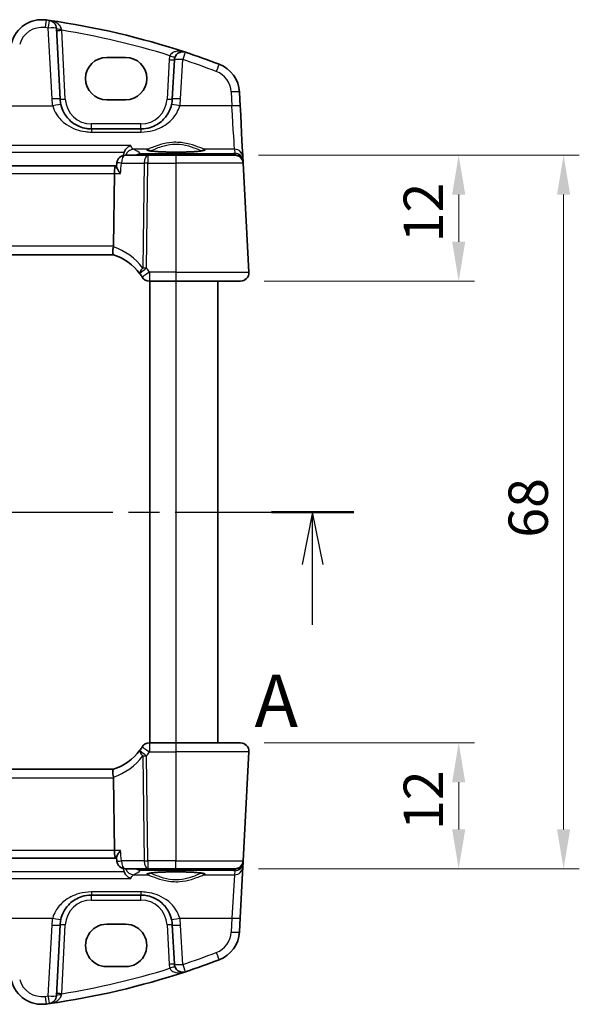
# Model space of a CAD drawing. Units: millimetres. Extents: x 22 to 2603, y 12 to 574.
# Drawn here: x 969 to 1023, y 367 to 461 of the extents above; entities that cross this region are included whole.
import ezdxf

# ---------------------------------------------------------------- set-up
doc = ezdxf.new("R2010")
doc.units = ezdxf.units.MM
doc.header["$LTSCALE"] = 1.5
doc.linetypes.add('CHAIN', pattern=[0.3543, 0.2362, -0.0295, 0.0591, -0.0295])
doc.layers.get('Defpoints').update_dxf_attribs({"lineweight": 25})
for name, color, linetype, lineweight in [('Dimension (ISO)', 7, 'Continuous', 18), ('Section Line (ISO)', 7, 'CHAIN', 25), ('Visible (ISO)', 7, 'Continuous', 35), ('Visible Narrow (ISO)', 7, 'Continuous', 25)]:
    doc.layers.add(name, color=color, linetype=linetype, lineweight=lineweight)
doc.styles.add('Note Text (TK)', font='MS PGothic.ttf')
doc.dimstyles.new('Default - Method 1b (TK)', dxfattribs={"dimscale": 1.5, "dimtxt": 2.5, "dimasz": 2.5, "dimexe": 1, "dimexo": 1.5, "dimgap": 1, "dimtad": 1, "dimtoh": 1, "dimrnd": 1e-08, "dimdsep": 46, "dimtxsty": 'Note Text (TK)', "dimcen": 0.09, "dimdle": 5, "dimclrd": 100, "dimclre": 100, "dimclrt": 7, "dimadec": 1, "dimazin": 1, "dimtfac": 1, "dimtmove": 0, "dimatfit": 3, "dimfxl": 1, "dimtolj": 1, "dimlwd": -1, "dimlwe": -1, "dimarcsym": 0})

# ---------------------------------------------------------------- blocks, each defined once
blk = doc.blocks.new('2dTransSection0')
at = {"layer": 'Section Line (ISO)', "linetype": 'CHAIN', "ltscale": 16.722204}
blk.add_line((154.111, 209.078), (205.433, 209.078), dxfattribs=at)
at = {"layer": 'Section Line (ISO)', "linetype": 'Continuous', "lineweight": 50}
for p, q in [((154.111, 209.078), (158.036, 209.078)), ((203.143, 209.078), (207.068, 209.078))]:
    blk.add_line(p, q, dxfattribs=at)
at = {"layer": 'Section Line (ISO)', "linetype": 'Continuous'}
for p, q in [((156.073, 209.078), (155.573, 206.578)), ((156.073, 206.578), (156.073, 209.078)), ((156.573, 206.578), (156.073, 209.078)), ((205.106, 209.078), (204.606, 206.578)), ((205.106, 206.578), (205.106, 209.078)), ((205.606, 206.578), (205.106, 209.078)), ((156.073, 203.707), (156.073, 206.578)), ((205.106, 203.707), (205.106, 206.578))]:
    blk.add_line(p, q, dxfattribs=at)
at = {"layer": 'Section Line (ISO)', "char_height": 2.5, "attachment_point": 7, "line_spacing_factor": 0.25, "style": 'Note Text (TK)'}
for insert in [(154.937, 198.049), (202.335, 198.049)]:
    blk.add_mtext('A', dxfattribs=dict(at, insert=insert))
blk = doc.blocks.new('*D44')
at = {"layer": 'Defpoints', "color": 0}
for p in [(989.814, 448.156), (1011.16, 448.156), (990.36, 436.156)]:
    blk.add_point(p, dxfattribs=at)
at = {"layer": 'Dimension (ISO)', "color": 100}
for p, q in [((992.064, 448.156), (1012.66, 448.156)), ((1011.16, 439.906), (1011.16, 444.406)), ((992.61, 436.156), (1012.66, 436.156))]:
    blk.add_line(p, q, dxfattribs=at)
for points in [[(1010.535, 444.406), (1011.785, 444.406), (1011.16, 448.156)], [(1010.535, 439.906), (1011.785, 439.906), (1011.16, 436.156)]]:
    blk.add_solid(points, dxfattribs=at)
at = {"layer": 'Dimension (ISO)', "color": 7, "insert": (1007.785, 439.855), "char_height": 3.75, "attachment_point": 4, "rotation": 90, "style": 'Note Text (TK)'}
blk.add_mtext('\\A1;12', dxfattribs=at)
blk = doc.blocks.new('*D19')
at = {"layer": 'Defpoints', "color": 0}
for p in [(990.36, 392.156), (989.814, 380.156), (1011.16, 380.156)]:
    blk.add_point(p, dxfattribs=at)
at = {"layer": 'Dimension (ISO)', "color": 100}
for p, q in [((992.61, 392.156), (1012.66, 392.156)), ((1011.16, 388.406), (1011.16, 383.906)), ((992.064, 380.156), (1012.66, 380.156))]:
    blk.add_line(p, q, dxfattribs=at)
for points in [[(1010.535, 388.406), (1011.785, 388.406), (1011.16, 392.156)], [(1010.535, 383.906), (1011.785, 383.906), (1011.16, 380.156)]]:
    blk.add_solid(points, dxfattribs=at)
at = {"layer": 'Dimension (ISO)', "color": 7, "insert": (1007.785, 383.855), "char_height": 3.75, "attachment_point": 4, "rotation": 90, "style": 'Note Text (TK)'}
blk.add_mtext('\\A1;12', dxfattribs=at)
blk = doc.blocks.new('*D20')
at = {"layer": 'Defpoints', "color": 0}
for p in [(989.814, 448.156), (1021.16, 448.156), (989.814, 380.156)]:
    blk.add_point(p, dxfattribs=at)
at = {"layer": 'Dimension (ISO)', "color": 100}
for p, q in [((992.064, 448.156), (1022.66, 448.156)), ((1021.16, 383.906), (1021.16, 444.406)), ((992.064, 380.156), (1022.66, 380.156))]:
    blk.add_line(p, q, dxfattribs=at)
for points in [[(1020.535, 444.406), (1021.785, 444.406), (1021.16, 448.156)], [(1020.535, 383.906), (1021.785, 383.906), (1021.16, 380.156)]]:
    blk.add_solid(points, dxfattribs=at)
at = {"layer": 'Dimension (ISO)', "color": 7, "insert": (1017.785, 411.706), "char_height": 3.75, "attachment_point": 4, "rotation": 90, "style": 'Note Text (TK)'}
blk.add_mtext('\\A1;68', dxfattribs=at)

msp = doc.modelspace()

# ---------------------------------------------------------------- linework, layer by layer
at = {"layer": 'Visible (ISO)'}
for p, q in [((973.1536, 453.4994), (972.7997, 460.2524)), ((977.6026, 457.4816), (979.4026, 457.4816)), ((984.0482, 457.251), (983.8516, 453.4994)), ((990.3285, 452.8351), (990.2583, 454.1737)), ((979.4026, 453.4387), (977.6026, 453.4387)), ((980.8557, 450.6565), (976.1495, 450.6565)), ((981.5302, 448.1565), (979.3655, 448.1565)), ((984.2026, 448.1565), (981.5302, 448.1565)), ((984.2026, 448.1565), (989.8145, 448.1565)), ((990.6042, 447.5736), (990.5836, 447.9673)), ((990.6134, 447.3983), (990.6042, 447.5736)), ((978.5179, 447.1565), (917.8873, 447.1565)), ((978.5436, 447.1565), (978.5179, 447.1565)), ((978.5373, 447.0889), (978.5689, 447.4302)), ((991.1584, 436.9983), (990.6134, 447.3983)), ((978.2439, 439.4983), (978.3293, 446.3983)), ((918.1716, 438.6565), (978.2335, 438.6565)), ((981.6679, 436.1565), (984.2026, 436.1565)), ((981.7026, 436.1565), (981.7026, 392.1565)), ((990.3595, 436.1565), (984.2026, 436.1565)), ((988.2026, 436.1565), (988.2026, 392.1565)), ((984.2026, 392.1565), (981.6679, 392.1565)), ((984.2026, 392.1565), (990.3595, 392.1565)), ((990.6134, 380.9146), (991.1584, 391.3146)), ((978.2335, 389.6565), (918.1716, 389.6565)), ((978.2439, 388.8146), (978.3293, 381.9146)), ((917.8873, 381.1565), (978.5179, 381.1565)), ((978.5179, 381.1565), (978.5436, 381.1565)), ((978.5373, 381.224), (978.5689, 380.8827)), ((979.3655, 380.1565), (981.5302, 380.1565)), ((981.5302, 380.1565), (984.2026, 380.1565)), ((989.8145, 380.1565), (984.2026, 380.1565)), ((990.3285, 375.4778), (990.5836, 380.3456)), ((990.5836, 380.3456), (990.6042, 380.7393)), ((990.6042, 380.7393), (990.6134, 380.9146)), ((976.1495, 377.6565), (980.8557, 377.6565)), ((990.2583, 374.1392), (990.3285, 375.4778)), ((972.7997, 368.0605), (973.1536, 374.8135)), ((977.6026, 374.8742), (979.4026, 374.8742)), ((983.8516, 374.8135), (984.0482, 371.0619)), ((979.4026, 370.8313), (977.6026, 370.8313))]:
    msp.add_line(p, q, dxfattribs=at)
for centre, radius, start, end in [((971.4276, 458.0692), 3, 82.162202, 165), ((961.609, 386.7419), 75, 81.949231, 82.162202), ((961.609, 386.7419), 75, 71.748936, 81.949232), ((972.0008, 460.2106), 0.8, 3, 81.949232), ((984.8471, 457.2091), 0.8, 71.748937, 177), ((961.609, 386.7419), 75, 69.127011, 71.748936), ((987.2624, 454.0167), 3, 3, 69.127011), ((976.1495, 453.6565), 3, 183, 193.130037), ((980.8557, 453.6565), 3, 346.869962, 357), ((979.3655, 447.3565), 0.8, 90, 174.713333), ((989.8145, 447.3565), 0.8, 3, 90), ((976.75, 433.8816), 5, 36.60105, 72.751454), ((976.75, 433.8816), 5, 32.015566, 36.601049), ((981.6679, 436.9565), 0.8, 212.015566, 270), ((990.3595, 436.9565), 0.8, 270, 3), ((976.75, 394.4313), 5, 287.248546, 323.398951), ((976.75, 394.4313), 5, 323.398951, 327.984434), ((981.6679, 391.3565), 0.8, 90, 147.984434), ((990.3595, 391.3565), 0.8, 357, 90), ((979.3655, 380.9565), 0.8, 185.286667, 270), ((989.8145, 380.9565), 0.8, 270, 357), ((976.1495, 374.6565), 3, 166.869962, 177), ((980.8557, 374.6565), 3, 3, 13.130038), ((987.2624, 374.2962), 3, 290.872988, 357), ((984.8471, 371.1038), 0.8, 183, 288.251063), ((961.609, 441.571), 75, 288.251063, 290.872988), ((961.609, 441.571), 75, 278.050768, 288.251063), ((971.4276, 370.2437), 3, 195, 277.837797), ((972.0008, 368.1023), 0.8, 278.050768, 357), ((961.609, 441.571), 75, 277.837797, 278.050768)]:
    msp.add_arc(centre, radius, start, end, dxfattribs=at)
for centre, major_axis, ratio, start_param, end_param in [((977.6026, 455.4602), (0, 2.0215), 0.9999983, 0, 3.1415926), ((979.4026, 455.4602), (0, -2.0215), 0.9999983, 0, 3.1415926), ((990.3067, 453.2509), (0.2778, -5.3), 0.00001, 0.1105084, 1.508387), ((978.5179, 446.3565), (0, -0.8), 0.236068, 3.1415927, 4.6600291), ((976.6412, 439.4565), (1.6024, 0.0622), 0.4977251, 6.1632855, 6.2576962), ((976.6412, 388.8565), (1.6024, -0.0622), 0.4977251, 0.0254891, 0.1198998), ((978.5179, 381.9565), (0, 0.8), 0.236068, 1.6231562, 3.1415927), ((977.6026, 372.8528), (0, 2.0215), 0.9999983, 0, 3.1415927), ((979.4026, 372.8528), (0, -2.0215), 0.9999983, 0, 3.1415927)]:
    msp.add_ellipse(centre, major_axis=major_axis, ratio=ratio, start_param=start_param, end_param=end_param, dxfattribs=at)
for points, knots in [([(976.1495, 450.6565), (975.9952, 450.6565), (975.8409, 450.6684), (975.4475, 450.7295), (975.2134, 450.7963), (974.7303, 450.998), (974.4873, 451.1433), (973.9626, 451.5654), (973.7036, 451.8729), (973.3857, 452.4601), (973.2892, 452.7122), (973.2279, 452.975)], [0, 0, 0, 0, 0.05861354, 0.05861354, 0.1523952, 0.1523952, 0.26476379, 0.26476379, 0.42250742, 0.42250742, 0.52533737, 0.52533737, 0.52533737, 0.52533737]), ([(983.7772, 452.975), (983.7257, 452.7541), (983.6493, 452.5406), (983.3957, 452.0209), (983.1862, 451.736), (982.6143, 451.1849), (982.2238, 450.9471), (981.4908, 450.7081), (981.1739, 450.6565), (980.8557, 450.6565)], [-0.52534491, -0.52534491, -0.52534491, -0.52534491, -0.43892776, -0.43892776, -0.30066032, -0.30066032, -0.12091266, -0.12091266, 0, 0, 0, 0]), ([(979.2642, 448.4351), (979.2987, 448.5255), (979.3443, 448.6094), (979.4659, 448.7852), (979.5471, 448.8705), (979.7127, 449.0054), (979.7983, 449.0575), (979.8843, 449.0955), (979.8855, 449.096), (979.8866, 449.0965)], [0, 0, 0, 0, 0.02912435, 0.02912435, 0.06795439, 0.06795439, 0.10511885, 0.10511885, 0.10561649, 0.10561649, 0.10561649, 0.10561649]), ([(986.8775, 448.6128), (986.8776, 448.6129), (986.8714, 448.61), (986.8354, 448.5982), (986.7838, 448.5857), (986.6649, 448.5651), (986.6048, 448.5564), (986.463, 448.5389), (986.3801, 448.5302), (986.1953, 448.5136), (986.0928, 448.5057), (985.8717, 448.4912), (985.753, 448.4846), (985.5028, 448.4728), (985.3713, 448.4677), (985.0992, 448.4591), (984.9586, 448.4557), (984.672, 448.4506), (984.526, 448.4489), (984.2324, 448.4475), (984.0849, 448.4477), (983.792, 448.4499), (983.6467, 448.4519), (983.3621, 448.4577), (983.2229, 448.4615), (982.954, 448.4707), (982.8245, 448.4762), (982.5786, 448.4886), (982.4622, 448.4956), (982.246, 448.5107), (982.1461, 448.5189), (981.9661, 448.5363), (981.8857, 448.5454), (981.7482, 448.5638), (981.6902, 448.5732), (981.6016, 448.5906), (981.5686, 448.5989), (981.5355, 448.6092), (981.5276, 448.6129), (981.5277, 448.6127)], [-1.4101271, -1.4101271, -1.4101271, -1.4101271, -1.335255, -1.335255, -1.1437081, -1.1437081, -1.0023264, -1.0023264, -0.8510672, -0.8510672, -0.695667, -0.695667, -0.5384728, -0.5384728, -0.3804652, -0.3804652, -0.2220831, -0.2220831, -0.0635345, -0.0635345, 0.0950751, 0.0950751, 0.2536784, 0.2536784, 0.4122044, 0.4122044, 0.5705329, 0.5705329, 0.7284218, 0.7284218, 0.8853493, 0.8853493, 1.0401047, 1.0401047, 1.18957, 1.18957, 1.3249557, 1.3249557, 1.410127, 1.410127, 1.410127, 1.410127]), ([(978.9157, 446.3983), (978.9146, 446.3996), (978.9135, 446.401), (978.8414, 446.4908), (978.7764, 446.579), (978.6683, 446.7429), (978.6236, 446.8201), (978.5603, 446.9558), (978.5405, 447.0156), (978.5365, 447.0716), (978.5365, 447.0806), (978.5373, 447.0889)], [-0.00054395, -0.00054395, -0.00054395, -0.00054395, 0, 0, 0.03622969, 0.03622969, 0.07073678, 0.07073678, 0.10376606, 0.10376606, 0.1105557, 0.1105557, 0.1105557, 0.1105557]), ([(978.2326, 438.6567), (978.2254, 438.6589), (978.2132, 438.6754), (978.1927, 438.7527), (978.1853, 438.8087), (978.1809, 438.9495), (978.1836, 439.032), (978.1962, 439.1703), (978.202, 439.2195), (978.2167, 439.3203), (978.2255, 439.3715), (978.2358, 439.4228)], [0, 0, 0, 0, 0.02585572, 0.02585572, 0.05113317, 0.05113317, 0.07584764, 0.07584764, 0.08870262, 0.08870262, 0.10159153, 0.10159153, 0.10159153, 0.10159153]), ([(978.2326, 389.6562), (978.2253, 389.6539), (978.2129, 389.637), (978.1923, 389.5582), (978.1851, 389.5019), (978.1809, 389.3604), (978.1838, 389.2771), (978.2011, 389.0916), (978.2155, 388.9912), (978.2358, 388.8901)], [-0.12402005, -0.12402005, -0.12402005, -0.12402005, -0.09197589, -0.09197589, -0.06128908, -0.06128908, -0.03097657, -0.03097657, 0, 0, 0, 0]), ([(978.9157, 381.9146), (978.9146, 381.9133), (978.9135, 381.9119), (978.812, 381.7856), (978.7236, 381.6609), (978.6076, 381.4632), (978.5696, 381.384), (978.5398, 381.282), (978.5349, 381.2499), (978.5373, 381.224)], [-0.1288696, -0.1288696, -0.1288696, -0.1288696, -0.12833105, -0.12833105, -0.07767018, -0.07767018, -0.03976903, -0.03976903, -0.01878791, -0.01878791, -0.01878791, -0.01878791]), ([(979.8866, 379.2164), (979.8855, 379.2169), (979.8843, 379.2174), (979.7979, 379.2555), (979.712, 379.3079), (979.5463, 379.4432), (979.4652, 379.5285), (979.3439, 379.7041), (979.2986, 379.7878), (979.2642, 379.8778)], [-0.00050104, -0.00050104, -0.00050104, -0.00050104, 0, 0, 0.03756689, 0.03756689, 0.07662211, 0.07662211, 0.10583701, 0.10583701, 0.10583701, 0.10583701]), ([(981.5276, 379.7001), (981.5276, 379.7), (981.5337, 379.7029), (981.5697, 379.7147), (981.6213, 379.7272), (981.7402, 379.7478), (981.8003, 379.7565), (981.9421, 379.774), (982.025, 379.7827), (982.2099, 379.7993), (982.3124, 379.8072), (982.5334, 379.8217), (982.6522, 379.8283), (982.9023, 379.8401), (983.0338, 379.8452), (983.3059, 379.8538), (983.4465, 379.8572), (983.7331, 379.8623), (983.8791, 379.864), (984.1727, 379.8654), (984.3203, 379.8652), (984.6131, 379.863), (984.7584, 379.861), (985.043, 379.8552), (985.1823, 379.8514), (985.4511, 379.8422), (985.5807, 379.8367), (985.8266, 379.8243), (985.9429, 379.8173), (986.1591, 379.8022), (986.259, 379.794), (986.439, 379.7766), (986.5194, 379.7675), (986.657, 379.7491), (986.7149, 379.7397), (986.8036, 379.7223), (986.8365, 379.714), (986.8696, 379.7037), (986.8775, 379.7), (986.8775, 379.7002)], [-1.410127, -1.410127, -1.410127, -1.410127, -1.335255, -1.335255, -1.1437081, -1.1437081, -1.0023264, -1.0023264, -0.8510671, -0.8510671, -0.6956669, -0.6956669, -0.5384727, -0.5384727, -0.3804652, -0.3804652, -0.2220831, -0.2220831, -0.0635344, -0.0635344, 0.0950751, 0.0950751, 0.2536784, 0.2536784, 0.4122045, 0.4122045, 0.570533, 0.570533, 0.7284218, 0.7284218, 0.8853493, 0.8853493, 1.0401047, 1.0401047, 1.1895701, 1.1895701, 1.3249557, 1.3249557, 1.4101271, 1.4101271, 1.4101271, 1.4101271]), ([(973.2279, 375.3379), (973.2794, 375.5588), (973.3558, 375.7723), (973.6094, 376.292), (973.819, 376.5769), (974.3908, 377.128), (974.7813, 377.3658), (975.5143, 377.6048), (975.8313, 377.6565), (976.1495, 377.6565)], [-0.52534491, -0.52534491, -0.52534491, -0.52534491, -0.43892776, -0.43892776, -0.30066032, -0.30066032, -0.12091266, -0.12091266, 0, 0, 0, 0]), ([(980.8557, 377.6565), (981.0099, 377.6565), (981.1642, 377.6445), (981.5576, 377.5834), (981.7918, 377.5166), (982.2748, 377.3149), (982.5178, 377.1696), (983.0425, 376.7475), (983.3015, 376.44), (983.6194, 375.8528), (983.7159, 375.6007), (983.7772, 375.3379)], [0, 0, 0, 0, 0.05861354, 0.05861354, 0.1523952, 0.1523952, 0.26476379, 0.26476379, 0.42250742, 0.42250742, 0.52533737, 0.52533737, 0.52533737, 0.52533737])]:
    msp.add_open_spline(points, degree=3, knots=knots, dxfattribs=at)
for points, degree in [([(979.2099, 448.1893), (979.2081, 448.1649), (979.2063, 448.1405)], 2), ([(979.2642, 448.4351), (979.2341, 448.3565), (979.216, 448.2735), (979.2099, 448.1893)], 3), ([(979.2063, 380.1724), (979.2081, 380.148), (979.2099, 380.1236)], 2), ([(979.2099, 380.1236), (979.216, 380.0394), (979.2341, 379.9565), (979.2642, 379.8778)], 3)]:
    msp.add_open_spline(points, degree=degree, dxfattribs=at)
at = {"layer": 'Visible Narrow (ISO)'}
for p, q in [((972.0008, 460.2733), (972.3547, 453.5203)), ((973.6529, 453.4994), (973.3093, 460.0554)), ((983.5489, 457.251), (983.3522, 453.4994)), ((984.6505, 453.5203), (984.8471, 457.2719)), ((989.4594, 454.1946), (989.5296, 452.856)), ((967.7363, 452.856), (972.4488, 452.856)), ((989.5296, 452.856), (984.5563, 452.856)), ((980.8557, 451.1303), (976.1495, 451.1303)), ((976.1495, 450.3625), (980.8557, 450.3625)), ((979.8866, 449.0965), (916.5185, 449.0965)), ((981.4948, 448.7229), (980.1656, 448.7229)), ((989.7847, 448.7229), (986.9103, 448.7229)), ((989.7847, 448.7229), (989.805, 448.3349)), ((917.141, 448.4351), (979.2642, 448.4351)), ((989.5588, 448.2958), (980.8359, 448.2958)), ((989.805, 448.3349), (989.5588, 448.2958)), ((979.0082, 447.3983), (981.173, 447.3983)), ((981.173, 447.3983), (981.049, 437.3816)), ((981.4063, 437.3816), (981.5302, 447.3983)), ((981.5302, 447.3983), (984.2026, 447.3983)), ((990.6134, 447.3983), (984.2026, 447.3983)), ((984.2026, 447.3983), (984.2026, 436.9983)), ((918.0759, 446.3983), (978.3293, 446.3983)), ((978.3293, 446.3983), (978.9157, 446.3983)), ((978.2439, 439.4983), (918.1612, 439.4983)), ((984.2026, 436.9983), (981.6679, 436.9983)), ((984.2026, 436.9983), (991.1584, 436.9983)), ((984.2026, 436.1565), (984.2026, 392.1565)), ((981.6679, 392.1565), (981.6679, 391.3146)), ((981.6679, 391.3146), (984.2026, 391.3146)), ((984.2026, 392.1565), (984.2026, 391.3146)), ((991.1584, 391.3146), (984.2026, 391.3146)), ((984.2026, 391.3146), (984.2026, 380.9146)), ((981.049, 390.9313), (981.173, 380.9146)), ((981.5302, 380.9146), (981.4063, 390.9313)), ((918.1612, 388.8146), (978.2439, 388.8146)), ((978.3293, 381.9146), (918.0759, 381.9146)), ((978.9157, 381.9146), (978.3293, 381.9146)), ((981.173, 380.9146), (979.0082, 380.9146)), ((980.8359, 380.1565), (980.8359, 380.0171)), ((980.8359, 380.0171), (989.5588, 380.0171)), ((981.5302, 380.9146), (981.5302, 380.1565)), ((984.2026, 380.9146), (981.5302, 380.9146)), ((984.2026, 380.9146), (990.6134, 380.9146)), ((984.2026, 380.1565), (984.2026, 380.9146)), ((989.5588, 380.0171), (989.5588, 380.1565)), ((989.5588, 380.0171), (989.805, 379.978)), ((916.5185, 379.2164), (979.8866, 379.2164)), ((979.2642, 379.8778), (917.141, 379.8778)), ((980.1656, 379.59), (981.4948, 379.59)), ((986.9103, 379.59), (989.7847, 379.59)), ((989.7847, 379.59), (989.5296, 375.4569)), ((989.805, 379.978), (989.7847, 379.59)), ((980.8557, 377.9504), (976.1495, 377.9504)), ((976.1495, 377.9504), (976.1495, 377.6565)), ((976.1495, 377.1826), (976.1495, 377.6565)), ((976.1495, 377.1826), (980.8557, 377.1826)), ((980.8557, 377.9504), (980.8557, 377.6565)), ((980.8557, 377.1826), (980.8557, 377.6565)), ((967.7363, 375.4569), (972.4488, 375.4569)), ((984.5563, 375.4569), (989.5296, 375.4569)), ((989.5296, 375.4569), (989.4594, 374.1183)), ((972.3547, 374.7926), (972.0008, 368.0396)), ((973.3093, 368.2575), (973.6529, 374.8135)), ((983.3522, 374.8135), (983.5489, 371.0619)), ((984.8471, 371.041), (984.6505, 374.7926))]:
    msp.add_line(p, q, dxfattribs=at)
for centre, radius, start, end in [((971.4276, 458.132), 2.2, 82.162202, 165), ((961.609, 386.8046), 74.2, 81.949231, 82.162202), ((961.609, 386.7837), 74.2, 72.735512, 80.9274), ((984.8471, 457.1829), 1.3, 159.385283, 177), ((961.609, 386.8046), 74.2, 69.127011, 71.748936), ((987.2624, 454.0794), 2.2, 3, 69.127011), ((976.1495, 453.7192), 3.8, 183, 193.130037), ((976.1495, 453.6303), 2.5, 183, 270), ((980.8557, 453.6303), 2.5, 270, 357), ((980.8557, 453.7192), 3.8, 346.869962, 357), ((976.3928, 433.9235), 5.8, 36.60105, 71.471727), ((976.75, 433.9235), 5.8, 32.015566, 36.601049), ((976.75, 394.3895), 5.8, 323.398951, 327.984434), ((976.3928, 394.3895), 5.8, 288.528273, 323.398951), ((976.1495, 374.6826), 2.5, 90, 177), ((980.8557, 374.6826), 2.5, 3, 90), ((976.1495, 374.5937), 3.8, 166.869962, 177), ((980.8557, 374.5937), 3.8, 3, 13.130038), ((987.2624, 374.2335), 2.2, 290.872988, 357), ((961.609, 441.5083), 74.2, 288.251063, 290.872988), ((961.609, 441.5292), 74.2, 279.0726, 287.264488), ((984.8471, 371.13), 1.3, 183, 200.614717), ((971.4276, 370.1809), 2.2, 195, 277.837797), ((961.609, 441.5083), 74.2, 277.837797, 278.050768)]:
    msp.add_arc(centre, radius, start, end, dxfattribs=at)
for centre, major_axis, ratio, start_param, end_param in [((971.7276, 460.2487), (0.1091, 0.7925), 0.0107319, 0, 1.4929917), ((972.0008, 460.2106), (0.112, 0.7921), 0.0110216, 0, 1.4930322), ((972.0008, 460.2106), (0.7989, 0.0419), 0.0783522, 0, 1.5666901), ((973.299, 460.2786), (-0.4993, -0.0262), 0.1974818, 0, 1.5369413), ((973.3093, 460.0816), (-0.4993, -0.0262), 0.0522644, 0, 1.5680573), ((984.8471, 457.2091), (0.2505, 0.7598), 0.0246405, 0, 1.4962151), ((983.5489, 457.2771), (0.4993, -0.0262), 0.0522644, 4.7151281, 6.2831854), ((983.6303, 457.6668), (0.468, -0.176), 0.0489931, 4.7308166, 6.2831854), ((984.8471, 457.2091), (-0.7989, 0.0419), 0.0783522, 4.7164953, 6.2831854), ((988.0463, 456.0723), (0.285, 0.7475), 0.0280303, 0, 1.4974205), ((989.4594, 454.1318), (0.7989, 0.0419), 0.0783522, 0.0000001, 1.5666901), ((972.3547, 453.4576), (0.7989, 0.0419), 0.0783522, 0.0000001, 1.5666901), ((973.6529, 453.5256), (-0.4993, -0.0262), 0.0522644, 0, 1.5680573), ((983.3522, 453.5256), (0.4993, -0.0262), 0.0522644, 4.7151281, 6.2831854), ((984.6505, 453.4576), (-0.7989, 0.0419), 0.0783522, 4.7164953, 6.2831854), ((972.4488, 452.7932), (0.7791, 0.1817), 0.0764201, 0.0000001, 1.5529725), ((984.5563, 452.7932), (-0.7791, 0.1817), 0.0764201, 4.7302129, 6.2831854), ((989.5296, 452.7932), (0.7989, 0.0419), 0.0783522, 0.0000001, 1.5666901), ((989.5078, 453.2091), (0.2778, -4.5), 0.00001, 0.0563746, 1.4810637), ((976.1495, 449.8565), (0, 0.8), 0.00001, 0.0282023, 0.9054463), ((976.1495, 451.1565), (0, -0.5), 0.00001, 6.2655089, 7.801525), ((980.8557, 451.1565), (0, -0.5), 0.00001, 6.2655089, 7.801525), ((980.8557, 449.8565), (0, 0.8), 0.00001, 0.0282023, 0.9054463), ((980.1656, 447.9254), (0.3472, 0.7208), 0.9839486, 0.4552259, 1.7194828), ((911.1401, 447.8353), (-69.941, 0), 0.0787036, 3.22535, 3.3035622), ((984.2026, 448.6674), (2.7983, 0), 0.078702, 2.886563, 6.5382149), ((981.4948, 448.5236), (-0.0578, 0.1915), 0.9648621, 4.6921361, 5.9799602), ((986.9103, 448.5236), (0.0578, 0.1915), 0.9648621, 0.3032252, 1.5910556), ((989.7847, 447.9254), (0.7989, 0.0419), 0.9969089, 0, 1.518598), ((979.3655, 447.3565), (0, 0.8), 0.4472137, 0, 1.5184364), ((980.8359, 447.4982), (-0.5471, -0.5836), 0.9934441, 3.8980071, 4.491511), ((980.8359, 447.4982), (0, 0.8), 0.00001, 0.041489, 0.5740699), ((981.5302, 447.3565), (0, 0.8), 0.4472137, 0, 1.5184364), ((981.5302, 447.3565), (0, 0.8), 0.00001, 6.2638518, 7.801516), ((984.2026, 447.3565), (0, 0.8), 0.00001, 6.2472907, 7.8014249), ((989.5588, 447.4982), (-0.1255, 0.7901), 0.8938539, 5.5117659, 6.1072877), ((989.5588, 447.4982), (0, 0.8), 0.00001, 0.0840122, 0.6091186), ((989.805, 447.5373), (-0.6848, 0.4173), 0.9925668, 3.7728925, 5.2563633), ((989.805, 447.5373), (0.1674, -0.7824), 0.9325172, 1.5978688, 2.9160383), ((990.1042, 447.558), (0.4981, 0.0437), 0.0580177, 5.9739212, 6.2804214), ((990.1049, 447.5475), (0.4993, 0.0262), 0.0123539, 0.0000001, 0.2830285), ((989.8078, 447.4844), (0.5443, 0.6185), 0.9424524, 5.5159987, 5.5511258), ((979.3655, 447.3565), (-0.7966, 0.0737), 0.0122741, 5.1786204, 6.2831853), ((981.5302, 447.3565), (0.7999, -0.0099), 0.052332, 1.5714438, 2.0344444), ((981.4063, 437.3398), (-0.6422, -0.477), 0.3262708, 5.0458647, 6.2831854), ((981.4063, 437.3398), (-0.6422, -0.477), 0.0420362, 4.6811792, 6.2831854), ((981.4063, 437.3398), (-0.7999, 0.0099), 0.052332, 4.7130365, 5.1760371), ((981.6679, 436.9565), (-0.6783, -0.4241), 0.044393, 4.6846396, 6.2831854), ((981.6679, 436.9565), (0, -0.8), 0.00001, 4.6458632, 6.254983), ((984.2026, 436.9565), (0, -0.8), 0.00001, 4.6458632, 6.254983), ((981.4063, 390.9731), (-0.6422, 0.477), 0.3262708, 0, 1.2373206), ((981.4063, 390.9731), (-0.6422, 0.477), 0.0420361, 0, 1.6020062), ((981.6679, 391.3565), (-0.6783, 0.4241), 0.044393, 0, 1.5985458), ((981.4063, 390.9731), (0.7999, 0.0099), 0.052332, 4.2487409, 4.7117415), ((979.3655, 380.9565), (-0.7966, -0.0737), 0.0122741, 0, 1.1045649), ((979.3655, 380.9565), (0, -0.8), 0.4472136, 4.7647489, 6.2831853), ((980.1656, 380.3875), (0.3472, -0.7208), 0.9839486, 4.5637027, 5.8279596), ((911.1401, 380.4776), (69.941, 0), 0.0787036, 6.1212157, 6.1994279), ((980.8359, 380.8147), (0.5471, -0.5836), 0.9934441, 4.9332673, 5.5267712), ((981.5302, 380.9565), (-0.7999, -0.0099), 0.052332, 1.1071483, 1.5701489), ((981.5302, 380.9565), (0, -0.8), 0.4472136, 4.7647489, 6.2831853), ((989.5588, 380.8147), (-0.1255, -0.7901), 0.8938539, 0.1758976, 0.7714189), ((989.7847, 380.3875), (0.7989, -0.0419), 0.9969089, 4.7645873, 6.2831853), ((989.805, 380.7756), (0.6848, 0.4173), 0.9925668, 4.1684151, 5.6518859), ((989.805, 380.7756), (-0.1674, -0.7824), 0.9325172, 0.2255543, 1.5437189), ((990.1042, 380.7549), (0.4981, -0.0437), 0.0580177, 0.0027639, 0.3092577), ((990.1049, 380.7654), (0.4993, -0.0262), 0.0123539, 6.0001641, 6.2831853), ((989.8078, 380.8285), (-0.5443, 0.6185), 0.9424524, 3.8736525, 3.9087796), ((984.2026, 379.6455), (-2.7983, 0), 0.078702, 2.886563, 6.5382149), ((981.4948, 379.7893), (-0.0578, -0.1915), 0.9648621, 0.3032251, 1.5910557), ((986.9103, 379.7893), (0.0578, -0.1915), 0.9648621, 4.6921361, 5.9799602), ((972.4488, 375.5197), (0.7791, -0.1817), 0.0764201, 4.7302128, 6.2831853), ((984.5563, 375.5197), (-0.7791, -0.1817), 0.0764201, 0, 1.5529725), ((989.5296, 375.5197), (0.7989, -0.0419), 0.0783522, 4.7164952, 6.2831853), ((972.3547, 374.8553), (0.7989, -0.0419), 0.0783522, 4.7164952, 6.2831853), ((973.6529, 374.7873), (-0.4993, 0.0262), 0.0522644, 4.715128, 6.2831853), ((983.3522, 374.7873), (0.4993, 0.0262), 0.0522644, 0, 1.5680573), ((984.6505, 374.8553), (-0.7989, -0.0419), 0.0783522, 0, 1.5666901), ((989.4594, 374.1811), (0.7989, -0.0419), 0.0783522, 4.7164952, 6.2831853), ((988.0463, 372.2406), (0.285, -0.7475), 0.0280302, 4.7857648, 6.2831853), ((983.5489, 371.0358), (0.4993, 0.0262), 0.0522644, 0, 1.5680573), ((983.6303, 370.6461), (0.468, 0.176), 0.0489932, 0, 1.5523687), ((984.8471, 371.1038), (-0.7989, -0.0419), 0.0783522, 0, 1.5666901), ((984.8471, 371.1038), (0.2505, -0.7598), 0.0246404, 4.7869702, 6.2831853), ((971.7276, 368.0642), (0.1091, -0.7925), 0.0107319, 4.7901936, 6.2831853), ((972.0008, 368.1023), (0.7989, -0.0419), 0.0783522, 4.7164952, 6.2831853), ((972.0008, 368.1023), (0.112, -0.7921), 0.0110215, 4.7901532, 6.2831853), ((973.299, 368.0343), (-0.4993, 0.0262), 0.1974818, 4.7462441, 6.2831853), ((973.3093, 368.2313), (-0.4993, 0.0262), 0.0522644, 4.715128, 6.2831853)]:
    msp.add_ellipse(centre, major_axis=major_axis, ratio=ratio, start_param=start_param, end_param=end_param, dxfattribs=at)
for points, knots in [([(973.2872, 460.1792), (973.2801, 460.2193), (973.2683, 460.2592), (973.2272, 460.3603), (973.192, 460.4192), (973.097, 460.5428), (973.0327, 460.6055), (972.906, 460.7055), (972.8447, 460.746), (972.6765, 460.841), (972.5658, 460.8883), (972.341, 460.9606), (972.2272, 460.9865), (972.1128, 461.0027)], [0, 0, 0, 0, 0.01958304, 0.01958304, 0.0509159, 0.0509159, 0.09014675, 0.09014675, 0.12197706, 0.12197706, 0.17331683, 0.17331683, 0.22248733, 0.22248733, 0.22248733, 0.22248733]), ([(973.3093, 460.0554), (973.3056, 460.0762), (973.3019, 460.0969), (973.2945, 460.1382), (973.2909, 460.1588), (973.2872, 460.1792)], [-0.019901574, -0.019901574, -0.019901574, -0.019901574, -0.009950787, -0.009950787, 0, 0, 0, 0]), ([(985.0976, 457.9689), (984.9038, 458.0328), (984.6994, 458.0683), (984.3663, 458.0677), (984.2354, 458.052), (984.0182, 457.9894), (983.9288, 457.9505), (983.7901, 457.8573), (983.7372, 457.8091), (983.6687, 457.718), (983.6468, 457.6802), (983.6303, 457.6406)], [-0.00071096, -0.00071096, -0.00071096, -0.00071096, 0.08589992, 0.08589992, 0.1422715, 0.1422715, 0.18563426, 0.18563426, 0.21899022, 0.21899022, 0.2398377, 0.2398377, 0.2398377, 0.2398377]), ([(972.4488, 452.856), (972.5264, 452.5734), (972.6488, 452.3022), (973.0514, 451.6707), (973.3794, 451.3401), (974.0441, 450.8861), (974.3519, 450.7298), (974.9637, 450.5129), (975.2603, 450.441), (975.7586, 450.3754), (975.9541, 450.3625), (976.1495, 450.3625)], [-0.52533737, -0.52533737, -0.52533737, -0.52533737, -0.42250742, -0.42250742, -0.26476379, -0.26476379, -0.1523952, -0.1523952, -0.05861354, -0.05861354, 0, 0, 0, 0]), ([(980.8557, 450.3625), (981.2587, 450.3625), (981.6602, 450.4181), (982.5886, 450.6751), (983.0833, 450.9308), (983.8076, 451.5236), (984.073, 451.83), (984.3943, 452.3889), (984.4911, 452.6185), (984.5563, 452.856)], [0, 0, 0, 0, 0.12091266, 0.12091266, 0.30066032, 0.30066032, 0.43892776, 0.43892776, 0.52534491, 0.52534491, 0.52534491, 0.52534491]), ([(980.1656, 448.7229), (980.0792, 448.7583), (979.9944, 448.8616), (979.9063, 449.0504), (979.8964, 449.0729), (979.8866, 449.0965)], [-0.82413077, -0.82413077, -0.82413077, -0.82413077, -0.66279175, -0.66279175, -0.64207286, -0.64207286, -0.64207286, -0.64207286]), ([(986.9103, 448.7229), (986.7932, 448.7568), (986.5667, 448.8529), (985.9685, 449.0751), (985.6001, 449.1997), (984.7717, 449.3685), (984.31, 449.4063), (983.4581, 449.3446), (983.07, 449.2613), (982.4911, 449.0928), (982.274, 449.0155), (981.9182, 448.8815), (981.7744, 448.8237), (981.5938, 448.7553), (981.5372, 448.7352), (981.4948, 448.7229)], [-0.75361873, -0.75361873, -0.75361873, -0.75361873, -0.61387839, -0.61387839, -0.47792022, -0.47792022, -0.34288651, -0.34288651, -0.21969847, -0.21969847, -0.13142683, -0.13142683, -0.05054878, -0.05054878, 0, 0, 0, 0]), ([(981.7704, 448.5611), (981.793, 448.5702), (981.8176, 448.5804), (981.9475, 448.6358), (982.0809, 448.6962), (982.4112, 448.8361), (982.6126, 448.9168), (983.1503, 449.0928), (983.5108, 449.1798), (984.3024, 449.2442), (984.7315, 449.2048), (985.501, 449.0285), (985.843, 448.8984), (986.3387, 448.6911), (986.5162, 448.6092), (986.6347, 448.5613)], [0.02957672, 0.02957672, 0.02957672, 0.02957672, 0.05054878, 0.05054878, 0.13142683, 0.13142683, 0.21969847, 0.21969847, 0.34288651, 0.34288651, 0.47792022, 0.47792022, 0.61387839, 0.61387839, 0.72404241, 0.72404241, 0.72404241, 0.72404241]), ([(979.2351, 380.1671), (979.2286, 380.1566), (979.2221, 380.1456), (979.2137, 380.1306), (979.2118, 380.1271), (979.2099, 380.1236)], [0.092921987, 0.092921987, 0.092921987, 0.092921987, 0.105769046, 0.105769046, 0.10961293, 0.10961293, 0.10961293, 0.10961293]), ([(979.8866, 379.2164), (979.9227, 379.3032), (979.9604, 379.3759), (980.053, 379.5145), (980.109, 379.5668), (980.1656, 379.59)], [-0.18205792, -0.18205792, -0.18205792, -0.18205792, -0.10576905, -0.10576905, 0, 0, 0, 0]), ([(981.4948, 379.59), (981.6119, 379.5561), (981.8384, 379.46), (982.4367, 379.2378), (982.805, 379.1132), (983.6334, 378.9444), (984.0951, 378.9066), (984.9471, 378.9684), (985.3351, 379.0516), (985.9141, 379.2201), (986.1311, 379.2974), (986.4869, 379.4314), (986.6307, 379.4892), (986.8113, 379.5576), (986.868, 379.5777), (986.9103, 379.59)], [-0.75361873, -0.75361873, -0.75361873, -0.75361873, -0.61387839, -0.61387839, -0.47792016, -0.47792016, -0.34288642, -0.34288642, -0.21969842, -0.21969842, -0.13142681, -0.13142681, -0.05054877, -0.05054877, 0, 0, 0, 0]), ([(986.6347, 379.7518), (986.6122, 379.7428), (986.5875, 379.7325), (986.4576, 379.6771), (986.3242, 379.6167), (985.994, 379.4768), (985.7925, 379.3961), (985.2548, 379.2201), (984.8944, 379.1331), (984.1027, 379.0687), (983.6736, 379.1081), (982.9041, 379.2844), (982.5621, 379.4145), (982.0664, 379.6218), (981.8889, 379.7038), (981.7704, 379.7516)], [0.02957673, 0.02957673, 0.02957673, 0.02957673, 0.05054877, 0.05054877, 0.13142681, 0.13142681, 0.21969842, 0.21969842, 0.34288642, 0.34288642, 0.47792016, 0.47792016, 0.61387839, 0.61387839, 0.72404243, 0.72404243, 0.72404243, 0.72404243]), ([(976.1495, 377.9504), (975.7464, 377.9504), (975.3449, 377.8948), (974.4165, 377.6378), (973.9218, 377.3821), (973.1975, 376.7894), (972.9321, 376.4829), (972.6108, 375.924), (972.514, 375.6944), (972.4488, 375.4569)], [0, 0, 0, 0, 0.12091266, 0.12091266, 0.30066032, 0.30066032, 0.43892776, 0.43892776, 0.52534491, 0.52534491, 0.52534491, 0.52534491]), ([(984.5563, 375.4569), (984.4787, 375.7395), (984.3564, 376.0107), (983.9537, 376.6422), (983.6257, 376.9728), (982.961, 377.4268), (982.6532, 377.5831), (982.0414, 377.8), (981.7448, 377.8719), (981.2465, 377.9375), (981.051, 377.9504), (980.8557, 377.9504)], [-0.52533737, -0.52533737, -0.52533737, -0.52533737, -0.42250742, -0.42250742, -0.26476379, -0.26476379, -0.1523952, -0.1523952, -0.05861354, -0.05861354, 0, 0, 0, 0]), ([(983.6303, 370.6723), (983.6448, 370.6375), (983.6635, 370.6039), (983.7214, 370.5222), (983.7657, 370.4779), (983.8721, 370.3971), (983.9358, 370.362), (984.0635, 370.3094), (984.1279, 370.2901), (984.2979, 370.2537), (984.4051, 370.2442), (984.6105, 370.2457), (984.7086, 370.2548), (984.9044, 370.2881), (985.0024, 370.3126), (985.0976, 370.344)], [0, 0, 0, 0, 0.01835894, 0.01835894, 0.04773324, 0.04773324, 0.0802765, 0.0802765, 0.10987335, 0.10987335, 0.15611478, 0.15611478, 0.19797948, 0.19797948, 0.24054866, 0.24054866, 0.24054866, 0.24054866]), ([(972.1128, 367.3102), (972.2347, 367.3275), (972.356, 367.3557), (972.6112, 367.4412), (972.7443, 367.5031), (972.9567, 367.642), (973.0413, 367.7121), (973.1661, 367.8546), (973.2114, 367.9219), (973.264, 368.0396), (973.2788, 368.0865), (973.2872, 368.1337)], [-0.00071892, -0.00071892, -0.00071892, -0.00071892, 0.05167832, 0.05167832, 0.11396483, 0.11396483, 0.16187753, 0.16187753, 0.19873345, 0.19873345, 0.2217684, 0.2217684, 0.2217684, 0.2217684]), ([(973.2872, 368.1337), (973.2909, 368.1541), (973.2945, 368.1747), (973.3019, 368.216), (973.3056, 368.2367), (973.3093, 368.2575)], [-0.019901574, -0.019901574, -0.019901574, -0.019901574, -0.009950787, -0.009950787, 0, 0, 0, 0])]:
    msp.add_open_spline(points, degree=3, knots=knots, dxfattribs=at)
for points in [[(979.2099, 448.1893), (979.2182, 448.174), (979.2266, 448.1594), (979.2351, 448.1458)], [(978.9157, 446.3983), (978.9465, 446.7317), (978.9774, 447.065), (979.0082, 447.3983)], [(979.0082, 380.9146), (978.9774, 381.2479), (978.9465, 381.5812), (978.9157, 381.9146)]]:
    msp.add_open_spline(points, degree=3, dxfattribs=at)

# ---------------------------------------------------------------- block references
at = {"layer": 'Section Line (ISO)', "xscale": 2, "yscale": 2, "zscale": 2}
msp.add_blockref('2dTransSection0', (587.0236, -4), dxfattribs=at)

# ---------------------------------------------------------------- dimensions: what is measured, and where the dimension line sits
at = {"layer": 'Dimension (ISO)', "color": 100}
for base, p1, p2, angle, override, picture, middle in [((1011.1595, 448.1565), (990.3595, 436.1565), (989.8145, 448.1565), 270, {"dimtoh": 0, "dimatfit": 1}, '*D44', (1011.1595, 442.1565)), ((1021.1595, 448.1565), (989.8145, 380.1565), (989.8145, 448.1565), 270, {"dimtoh": 0, "dimtofl": 0, "dimatfit": 1}, '*D20', (1021.1595, 414.1565)), ((1011.1595, 380.1565), (990.3595, 392.1565), (989.8145, 380.1565), 90, {"dimtoh": 0, "dimatfit": 1}, '*D19', (1011.1595, 386.1565))]:
    dim = msp.add_linear_dim(base=base, p1=p1, p2=p2, angle=angle, dimstyle='Default - Method 1b (TK)', override=override, dxfattribs=at)
    dim.commit()
    dim.dimension.update_dxf_attribs({"geometry": picture, "text_midpoint": middle, "dimtype": 160})

doc.saveas('drawing.dxf')
